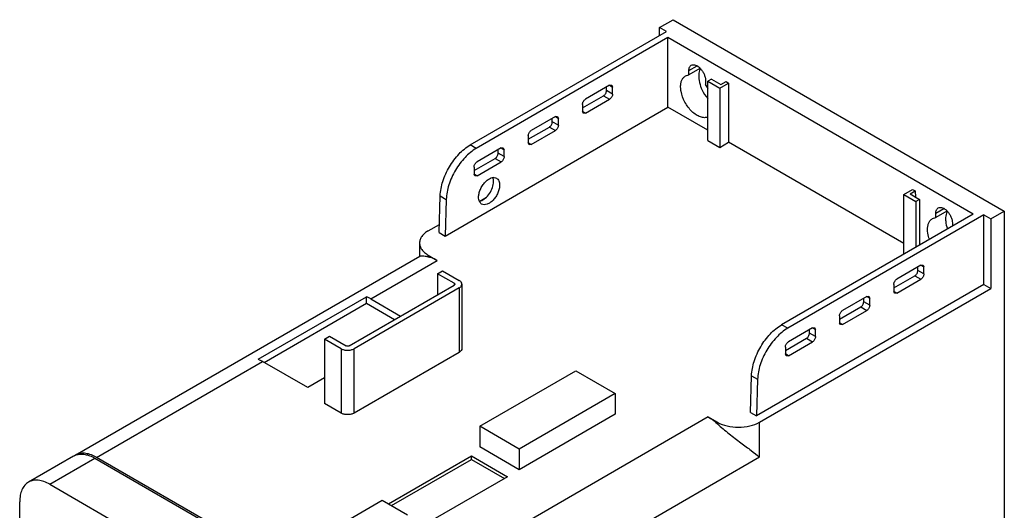
# Model space of a CAD drawing. Units: millimetres. Extents: x 34 to 265, y 42 to 376.
# Drawn here: x 34 to 265, y 261 to 376 of the extents above; entities that cross this region are included whole.
import ezdxf

# ---------------------------------------------------------------- set-up
doc = ezdxf.new("R2010")
doc.units = ezdxf.units.MM
doc.header["$LTSCALE"] = 27.206594
doc.layers.add('_1', color=7, linetype='CONTINUOUS')

msp = doc.modelspace()

# ---------------------------------------------------------------- linework, layer by layer
at = {"layer": '_1', "color": 7, "linetype": 'CONTINUOUS'}
for p, q in [((184.5, 374.61), (187.68, 376.45)), ((184.5, 372.73), (184.5, 374.61)), ((186.12, 373.67), (184.5, 374.61)), ((187.68, 376.45), (265.46, 331.54)), ((140.06, 347.08), (186.12, 373.67)), ((186.48, 372.24), (141.47, 346.26)), ((186.48, 355.91), (186.48, 372.24)), ((258.18, 330.85), (186.48, 372.24)), ((191.39, 364.51), (193.31, 365.61)), ((190.58, 363.25), (191.39, 363.5)), ((193.99, 365), (191.39, 363.5)), ((191.39, 363.5), (191.39, 364.51)), ((172.76, 361.06), (167.1, 357.79)), ((172.76, 361.06), (173.26, 361.11)), ((172.76, 361.06), (173.47, 360.65)), ((173.26, 361.11), (173.47, 360.65)), ((195.28, 362.26), (195.28, 361.25)), ((196.69, 362.51), (195.85, 362.02)), ((195.85, 348.14), (195.85, 362.02)), ((195.85, 362.02), (198.67, 360.38)), ((196.69, 362.51), (198.91, 361.22)), ((198.67, 360.38), (200.72, 361.57)), ((198.91, 361.22), (200.11, 361.92)), ((200.11, 361.92), (200.72, 361.57)), ((200.72, 361.57), (200.72, 347.69)), ((166.39, 355.75), (171.34, 358.61)), ((171.34, 358.61), (172.76, 357.79)), ((172.05, 359.83), (172.05, 360.65)), ((173.47, 359.01), (172.05, 359.83)), ((173.47, 359.01), (173.47, 360.65)), ((198.67, 360.38), (198.67, 346.5)), ((166.39, 356.57), (166.39, 354.93)), ((167.1, 354.52), (172.76, 357.79)), ((134.15, 325.7), (186.48, 355.91)), ((166.6, 354.47), (166.39, 354.93)), ((167.1, 354.52), (166.39, 354.93)), ((167.1, 354.52), (166.6, 354.47)), ((195.85, 350.5), (186.48, 355.91)), ((160.03, 353.71), (154.37, 350.44)), ((159.32, 352.48), (159.32, 353.3)), ((160.74, 351.67), (159.32, 352.48)), ((160.03, 353.71), (160.53, 353.76)), ((160.03, 353.71), (160.74, 353.3)), ((160.53, 353.76), (160.74, 353.3)), ((160.74, 351.67), (160.74, 353.3)), ((153.67, 348.4), (158.62, 351.26)), ((153.67, 349.22), (153.67, 347.58)), ((154.37, 347.18), (160.03, 350.44)), ((158.62, 351.26), (160.03, 350.44)), ((141.47, 346.26), (140.06, 347.08)), ((153.87, 347.13), (153.67, 347.58)), ((154.37, 347.18), (153.67, 347.58)), ((154.37, 347.18), (153.87, 347.13)), ((195.85, 348.14), (198.67, 346.5)), ((198.67, 346.5), (200.72, 347.69)), ((241.88, 323.93), (200.72, 347.69)), ((147.3, 346.36), (141.65, 343.09)), ((146.6, 345.13), (146.6, 345.95)), ((148.01, 344.32), (146.6, 345.13)), ((147.3, 346.36), (147.8, 346.41)), ((147.3, 346.36), (148.01, 345.95)), ((147.8, 346.41), (148.01, 345.95)), ((148.01, 344.32), (148.01, 345.95)), ((140.94, 341.05), (145.89, 343.91)), ((141.65, 339.83), (147.3, 343.09)), ((145.89, 343.91), (147.3, 343.09)), ((140.94, 341.87), (140.94, 340.24)), ((141.15, 339.78), (140.94, 340.24)), ((141.65, 339.83), (140.94, 340.24)), ((141.65, 339.83), (141.15, 339.78)), ((241.88, 335.44), (243.93, 336.62)), ((241.88, 321.56), (241.88, 335.44)), ((241.88, 335.44), (244.71, 333.81)), ((243.34, 335.58), (244.54, 336.27)), ((243.34, 335.58), (245.55, 334.3)), ((243.93, 336.62), (244.54, 336.27)), ((244.54, 336.27), (244.64, 334.82)), ((132.74, 326.52), (132.99, 335.12)), ((132.99, 335.12), (134.41, 334.3)), ((134.41, 334.3), (134.15, 325.7)), ((142.26, 333.89), (143.85, 334.81)), ((245.55, 334.3), (244.71, 333.81)), ((244.71, 333.81), (244.71, 323.07)), ((245.55, 334.3), (245.55, 323.56)), ((258.18, 330.85), (213.17, 304.86)), ((249.37, 331.03), (251.29, 332.14)), ((251.98, 331.52), (249.37, 330.02)), ((249.37, 330.02), (249.37, 331.03)), ((262.28, 329.7), (265.46, 331.54)), ((265.46, 331.54), (265.46, 111.08)), ((130.19, 326.93), (132.79, 328.43)), ((260.65, 330.64), (214.59, 304.05)), ((248.57, 329.77), (249.37, 330.02)), ((253.26, 328.78), (253.26, 328.01)), ((260.65, 314.31), (260.65, 330.64)), ((260.65, 330.64), (262.28, 329.7)), ((262.28, 329.7), (262.28, 313.37)), ((132.74, 326.52), (134.15, 325.7)), ((128.14, 324.07), (128.14, 321.01)), ((241.88, 321.56), (241.98, 321.5)), ((47.27, 274.27), (128.24, 321.01)), ((116.69, 310.97), (132.31, 319.99)), ((130.19, 320.84), (130.19, 321.21)), ((130.19, 321.21), (132.31, 319.99)), ((132.38, 316.84), (133.56, 317.52)), ((132.38, 316.84), (132.38, 311.94)), ((136.27, 314.6), (132.38, 316.84)), ((133.56, 317.52), (137.45, 315.28)), ((245.87, 318.84), (240.22, 315.58)), ((245.17, 317.62), (245.17, 318.44)), ((246.58, 316.8), (245.17, 317.62)), ((245.87, 318.84), (246.37, 318.89)), ((245.87, 318.84), (246.58, 318.44)), ((246.37, 318.89), (246.58, 318.44)), ((246.58, 316.8), (246.58, 318.44)), ((136.27, 314.6), (136.27, 314.19)), ((239.51, 313.54), (244.46, 316.39)), ((240.22, 312.31), (245.87, 315.58)), ((244.46, 316.39), (245.87, 315.58)), ((111.59, 299.94), (136.27, 314.19)), ((137.45, 313.51), (112.77, 299.26)), ((137.45, 313.51), (137.45, 298.41)), ((138.08, 314.39), (138.08, 299.29)), ((260.65, 314.31), (207.27, 283.49)), ((207.97, 282.02), (262.28, 313.37)), ((239.51, 314.35), (239.51, 312.72)), ((240.22, 312.31), (239.51, 312.72)), ((239.72, 312.26), (239.51, 312.72)), ((240.22, 312.31), (239.72, 312.26)), ((260.65, 314.31), (262.28, 313.37)), ((90.26, 296.77), (115.71, 311.46)), ((91.68, 296.03), (115.71, 309.91)), ((115.71, 309.91), (115.71, 311.46)), ((115.71, 309.91), (122.28, 306.11)), ((116.69, 310.97), (123.69, 306.93)), ((233.15, 311.5), (227.49, 308.23)), ((232.44, 310.27), (232.44, 311.09)), ((233.85, 309.45), (232.44, 310.27)), ((233.15, 311.5), (233.65, 311.55)), ((233.15, 311.5), (233.85, 311.09)), ((233.65, 311.55), (233.85, 311.09)), ((233.85, 309.45), (233.85, 311.09)), ((226.78, 306.19), (231.73, 309.05)), ((227.49, 304.96), (233.15, 308.23)), ((231.73, 309.05), (233.15, 308.23)), ((226.78, 307), (226.78, 305.37)), ((226.99, 304.91), (226.78, 305.37)), ((227.49, 304.96), (226.78, 305.37)), ((214.59, 304.05), (213.17, 304.86)), ((220.42, 304.15), (214.76, 300.88)), ((219.71, 302.92), (219.71, 303.74)), ((221.12, 302.11), (219.71, 302.92)), ((220.42, 304.15), (220.92, 304.2)), ((220.42, 304.15), (221.12, 303.74)), ((220.92, 304.2), (221.12, 303.74)), ((221.12, 302.11), (221.12, 303.74)), ((227.49, 304.96), (226.99, 304.91)), ((105.82, 301.51), (107, 302.19)), ((105.82, 301.51), (105.82, 286.4)), ((109.71, 299.26), (105.82, 301.51)), ((107, 302.19), (110.89, 299.94)), ((214.05, 298.84), (219, 301.7)), ((214.76, 297.62), (220.42, 300.88)), ((219, 301.7), (220.42, 300.88)), ((109.71, 299.26), (109.71, 284.16)), ((112.77, 284.16), (112.77, 299.26)), ((137.45, 298.41), (112.77, 284.16)), ((214.05, 299.66), (214.05, 298.02)), ((52.27, 273.77), (91.25, 296.28)), ((101.91, 290.13), (91.25, 296.28)), ((214.26, 297.57), (214.05, 298.02)), ((214.76, 297.62), (214.05, 298.02)), ((214.76, 297.62), (214.26, 297.57)), ((142.31, 281.07), (164.82, 294.07)), ((164.82, 294.07), (174.07, 288.73)), ((105.82, 292.39), (101.91, 290.13)), ((205.85, 284.31), (206.11, 292.9)), ((206.11, 292.9), (207.52, 292.09)), ((207.52, 292.09), (207.27, 283.49)), ((174.07, 288.73), (151.56, 275.73)), ((174.07, 288.73), (174.07, 283.87)), ((109.71, 284.16), (105.82, 286.4)), ((195.95, 283.24), (115.91, 237.03)), ((174.07, 283.87), (151.56, 270.88)), ((195.95, 283.24), (198.07, 282.02)), ((205.85, 284.31), (207.27, 283.49)), ((142.31, 281.07), (142.31, 276.22)), ((151.56, 275.73), (142.31, 281.07)), ((198.07, 282.02), (198.07, 281.64)), ((207.97, 273.86), (207.97, 282.02)), ((151.56, 270.88), (142.31, 276.22)), ((151.56, 275.73), (151.56, 270.88)), ((46.91, 274.06), (36.31, 267.94)), ((41.31, 267.45), (51.91, 273.57)), ((51.91, 273.57), (115.55, 236.83)), ((115.91, 237.03), (52.27, 273.77)), ((120.84, 262.85), (140.33, 274.1)), ((121.55, 262.44), (140.33, 273.29)), ((122.98, 224.78), (207.97, 273.86)), ((140.33, 273.29), (140.33, 274.1)), ((140.33, 274.1), (148.77, 269.23)), ((140.33, 273.29), (148.06, 268.82)), ((148.77, 269.23), (126.12, 256.16)), ((41.31, 267.45), (86.56, 241.32)), ((104.09, 254.88), (119.37, 263.7)), ((119.37, 263.7), (125.33, 260.26)), ((34.24, 91.9), (34.24, 263.36))]:
    msp.add_line(p, q, dxfattribs=at)
for centre, radius, start, end in [((188.08, 355.47), 9.23, 31.7688, 38.7625), ((141.88, 335.93), 2.08, 281.7357, 285.9858), ((128.36, 320.79), 0.26, 119.9802, 122.4774), ((48.59, 271.17), 3.34, 116.4934, 119.9985), ((48.61, 271.12), 3.39, 108.9845, 116.4726), ((48.94, 271.37), 3.34, 120.0012, 123.5058), ((47.69, 265.84), 9.16, 59.9951, 61.5684)]:
    msp.add_arc(centre, radius, start, end, dxfattribs=at)
for points, knots in [([(191.39, 364.51), (191.39, 364.64), (191.41, 364.91), (191.52, 365.27), (191.7, 365.57), (191.87, 365.71), (191.96, 365.76)], [0, 0, 0, 0, 0.289397, 0.549128, 0.782314, 1, 1, 1, 1]), ([(191.96, 365.76), (192.1, 365.84), (192.44, 365.93), (193, 365.82), (193.57, 365.51), (194.11, 365.03), (194.59, 364.41), (194.97, 363.72), (195.21, 362.99), (195.28, 362.5), (195.28, 362.26)], [0, 0, 0, 0, 0.086926, 0.186396, 0.30379, 0.4376, 0.582096, 0.72938, 0.871202, 1, 1, 1, 1]), ([(189.45, 360.73), (189.45, 361.01), (189.49, 361.54), (189.7, 362.27), (190.06, 362.86), (190.4, 363.14), (190.58, 363.25)], [0, 0, 0, 0, 0.289699, 0.549086, 0.782198, 1, 1, 1, 1]), ([(194.07, 364.9), (194.01, 364.78), (193.77, 364.24), (193.69, 363.64), (193.69, 363.18)], [0, 0, 0, 0, 0.227597, 1, 1, 1, 1]), ([(193.69, 363.18), (193.69, 362.99), (193.73, 362.18), (193.93, 361.39), (194.15, 360.8)], [0, 0, 0, 0, 0.232868, 1, 1, 1, 1]), ([(189.55, 359.65), (189.53, 359.74), (189.47, 360.1), (189.45, 360.46), (189.45, 360.73)], [0, 0, 0, 0, 0.259668, 1, 1, 1, 1]), ([(194.15, 360.8), (194.24, 360.54), (194.67, 359.52), (195.28, 358.56), (195.83, 357.93)], [0, 0, 0, 0, 0.248927, 1, 1, 1, 1]), ([(171.34, 358.61), (171.55, 358.73), (171.89, 359.11), (172.05, 359.59), (172.05, 359.83)], [0, 0, 0, 0, 0.499998, 1, 1, 1, 1]), ([(173.47, 359.01), (173.47, 358.77), (173.3, 358.29), (172.97, 357.91), (172.76, 357.79)], [0, 0, 0, 0, 0.500002, 1, 1, 1, 1]), ([(195.85, 353.61), (195.59, 353.5), (194.98, 353.41), (194.02, 353.62), (193.03, 354.14), (192.07, 354.92), (191.18, 355.93), (190.2, 357.46), (189.71, 358.76), (189.55, 359.65)], [0, 0, 0, 0, 0.087842, 0.18764, 0.302919, 0.432748, 0.573261, 0.718926, 1, 1, 1, 1]), ([(166.39, 356.57), (166.39, 356.81), (166.56, 357.29), (166.89, 357.67), (167.1, 357.79)], [0, 0, 0, 0, 0.500002, 1, 1, 1, 1]), ([(158.62, 351.26), (158.83, 351.38), (159.16, 351.76), (159.32, 352.24), (159.32, 352.48)], [0, 0, 0, 0, 0.499998, 1, 1, 1, 1]), ([(160.74, 351.67), (160.74, 351.42), (160.57, 350.95), (160.24, 350.56), (160.03, 350.44)], [0, 0, 0, 0, 0.500002, 1, 1, 1, 1]), ([(153.67, 349.22), (153.67, 349.46), (153.83, 349.94), (154.16, 350.32), (154.37, 350.44)], [0, 0, 0, 0, 0.500002, 1, 1, 1, 1]), ([(132.99, 335.12), (133.03, 336.26), (133.5, 338.66), (135.03, 342.01), (137.22, 344.96), (139.08, 346.51), (140.06, 347.08)], [0, 0, 0, 0, 0.239375, 0.502162, 0.763778, 1, 1, 1, 1]), ([(141.47, 346.26), (140.49, 345.69), (138.63, 344.14), (136.44, 341.2), (134.91, 337.84), (134.44, 335.45), (134.41, 334.3)], [0, 0, 0, 0, 0.236222, 0.497838, 0.760625, 1, 1, 1, 1]), ([(145.89, 343.91), (146.1, 344.03), (146.43, 344.41), (146.6, 344.89), (146.6, 345.13)], [0, 0, 0, 0, 0.499998, 1, 1, 1, 1]), ([(140.94, 341.87), (140.94, 342.11), (141.1, 342.59), (141.44, 342.97), (141.65, 343.09)], [0, 0, 0, 0, 0.500002, 1, 1, 1, 1]), ([(148.01, 344.32), (148.01, 344.08), (147.84, 343.6), (147.51, 343.21), (147.3, 343.09)], [0, 0, 0, 0, 0.500002, 1, 1, 1, 1]), ([(142, 334.81), (142, 335.11), (142.08, 335.73), (142.4, 336.66), (142.88, 337.55), (143.49, 338.33), (144.18, 338.94), (144.9, 339.34), (145.61, 339.48), (146.05, 339.37), (146.22, 339.27)], [0, 0, 0, 0, 0.128823, 0.270589, 0.417885, 0.562378, 0.696191, 0.813584, 0.913057, 1, 1, 1, 1]), ([(142.45, 333.93), (142.86, 334.05), (143.68, 334.55), (144.64, 335.65), (145.33, 337.01), (145.53, 338.01), (145.53, 338.48)], [0, 0, 0, 0, 0.220437, 0.482208, 0.753984, 1, 1, 1, 1]), ([(146.95, 337.66), (146.95, 337.36), (146.87, 336.74), (146.55, 335.81), (146.07, 334.92), (145.46, 334.14), (144.77, 333.53), (144.05, 333.13), (143.34, 332.99), (142.9, 333.1), (142.72, 333.2)], [0, 0, 0, 0, 0.128823, 0.270589, 0.417885, 0.562378, 0.696191, 0.813584, 0.913057, 1, 1, 1, 1]), ([(145.53, 338.48), (145.53, 338.57), (145.52, 338.92), (145.44, 339.27), (145.33, 339.5)], [0, 0, 0, 0, 0.272077, 1, 1, 1, 1]), ([(146.22, 339.27), (146.34, 339.2), (146.56, 339.02), (146.79, 338.64), (146.92, 338.18), (146.95, 337.84), (146.95, 337.66)], [0, 0, 0, 0, 0.217751, 0.450899, 0.710472, 1, 1, 1, 1]), ([(142.72, 333.2), (142.61, 333.27), (142.39, 333.45), (142.16, 333.83), (142.03, 334.29), (142, 334.63), (142, 334.81)], [0, 0, 0, 0, 0.217751, 0.450899, 0.710472, 1, 1, 1, 1]), ([(249.37, 331.03), (249.37, 331.17), (249.39, 331.43), (249.5, 331.8), (249.68, 332.09), (249.85, 332.24), (249.94, 332.29)], [0, 0, 0, 0, 0.289397, 0.549128, 0.782314, 1, 1, 1, 1]), ([(249.94, 332.29), (250.08, 332.37), (250.43, 332.46), (250.98, 332.35), (251.55, 332.04), (252.09, 331.55), (252.57, 330.94), (252.95, 330.24), (253.2, 329.51), (253.26, 329.02), (253.26, 328.78)], [0, 0, 0, 0, 0.086926, 0.186396, 0.30379, 0.4376, 0.582096, 0.72938, 0.871202, 1, 1, 1, 1]), ([(252.05, 331.42), (251.99, 331.3), (251.75, 330.76), (251.67, 330.16), (251.67, 329.7)], [0, 0, 0, 0, 0.227597, 1, 1, 1, 1]), ([(247.43, 327.25), (247.43, 327.53), (247.47, 328.06), (247.69, 328.79), (248.05, 329.38), (248.39, 329.67), (248.57, 329.77)], [0, 0, 0, 0, 0.289699, 0.549086, 0.782198, 1, 1, 1, 1]), ([(251.67, 329.7), (251.67, 329.52), (251.71, 328.74), (251.9, 327.97), (252.1, 327.41)], [0, 0, 0, 0, 0.233205, 1, 1, 1, 1]), ([(130.19, 326.93), (129.88, 326.75), (129.33, 326.37), (128.66, 325.67), (128.24, 324.89), (128.14, 324.34), (128.14, 324.07)], [0, 0, 0, 0, 0.289705, 0.549091, 0.782218, 1, 1, 1, 1]), ([(247.86, 324.96), (247.79, 325.15), (247.55, 325.9), (247.43, 326.68), (247.43, 327.25)], [0, 0, 0, 0, 0.265547, 1, 1, 1, 1]), ([(128.14, 324.07), (128.14, 323.8), (128.24, 323.25), (128.66, 322.47), (129.33, 321.77), (129.88, 321.39), (130.19, 321.21)], [0, 0, 0, 0, 0.217782, 0.450908, 0.710295, 1, 1, 1, 1]), ([(128.23, 321.01), (128.29, 321.05), (128.51, 321.09), (128.91, 321.07), (129.49, 320.98), (129.94, 320.89), (130.19, 320.84)], [0, 0, 0, 0, 0.119356, 0.316794, 0.608196, 1, 1, 1, 1]), ([(130.19, 320.84), (130.37, 320.8), (131.1, 320.6), (131.81, 320.28), (132.31, 319.99)], [0, 0, 0, 0, 0.234471, 1, 1, 1, 1]), ([(244.46, 316.39), (244.67, 316.52), (245, 316.9), (245.17, 317.38), (245.17, 317.62)], [0, 0, 0, 0, 0.499998, 1, 1, 1, 1]), ([(246.58, 316.8), (246.58, 316.56), (246.41, 316.08), (246.08, 315.7), (245.87, 315.58)], [0, 0, 0, 0, 0.500002, 1, 1, 1, 1]), ([(136.27, 314.6), (136.31, 314.57), (136.38, 314.52), (136.42, 314.43), (136.42, 314.39)], [0, 0, 0, 0, 0.550042, 1, 1, 1, 1]), ([(138.08, 314.39), (138.08, 314.56), (137.94, 314.94), (137.63, 315.17), (137.45, 315.28)], [0, 0, 0, 0, 0.449163, 1, 1, 1, 1]), ([(239.51, 314.35), (239.51, 314.6), (239.67, 315.07), (240.01, 315.46), (240.22, 315.58)], [0, 0, 0, 0, 0.500002, 1, 1, 1, 1]), ([(136.42, 314.39), (136.42, 314.35), (136.38, 314.27), (136.31, 314.21), (136.27, 314.19)], [0, 0, 0, 0, 0.44996, 1, 1, 1, 1]), ([(137.45, 313.51), (137.63, 313.61), (137.94, 313.85), (138.08, 314.23), (138.08, 314.39)], [0, 0, 0, 0, 0.550836, 1, 1, 1, 1]), ([(116.69, 310.97), (116.61, 311.02), (116.29, 311.19), (115.96, 311.35), (115.71, 311.46)], [0, 0, 0, 0, 0.257022, 1, 1, 1, 1]), ([(231.73, 309.05), (231.94, 309.17), (232.27, 309.55), (232.44, 310.03), (232.44, 310.27)], [0, 0, 0, 0, 0.499998, 1, 1, 1, 1]), ([(226.78, 307), (226.78, 307.25), (226.95, 307.73), (227.28, 308.11), (227.49, 308.23)], [0, 0, 0, 0, 0.500002, 1, 1, 1, 1]), ([(233.85, 309.45), (233.85, 309.21), (233.69, 308.73), (233.36, 308.35), (233.15, 308.23)], [0, 0, 0, 0, 0.500002, 1, 1, 1, 1]), ([(206.11, 292.9), (206.14, 294.05), (206.62, 296.45), (208.14, 299.8), (210.33, 302.74), (212.19, 304.3), (213.17, 304.86)], [0, 0, 0, 0, 0.239375, 0.502162, 0.763778, 1, 1, 1, 1]), ([(214.59, 304.05), (213.61, 303.48), (211.75, 301.93), (209.56, 298.98), (208.03, 295.63), (207.56, 293.23), (207.52, 292.09)], [0, 0, 0, 0, 0.236222, 0.497838, 0.760625, 1, 1, 1, 1]), ([(219, 301.7), (219.21, 301.82), (219.54, 302.2), (219.71, 302.68), (219.71, 302.92)], [0, 0, 0, 0, 0.499998, 1, 1, 1, 1]), ([(214.05, 299.66), (214.05, 299.9), (214.22, 300.38), (214.55, 300.76), (214.76, 300.88)], [0, 0, 0, 0, 0.500002, 1, 1, 1, 1]), ([(221.12, 302.11), (221.12, 301.86), (220.96, 301.39), (220.63, 301), (220.42, 300.88)], [0, 0, 0, 0, 0.500002, 1, 1, 1, 1]), ([(109.71, 299.26), (109.93, 299.14), (110.43, 298.95), (111.24, 298.87), (112.05, 298.95), (112.55, 299.14), (112.77, 299.26)], [0, 0, 0, 0, 0.237253, 0.500001, 0.762748, 1, 1, 1, 1]), ([(111.59, 299.94), (111.49, 299.88), (111.24, 299.83), (110.99, 299.88), (110.89, 299.94)], [0, 0, 0, 0, 0.499998, 1, 1, 1, 1]), ([(138.08, 299.29), (138.08, 299.12), (137.94, 298.74), (137.63, 298.51), (137.45, 298.41)], [0, 0, 0, 0, 0.449164, 1, 1, 1, 1]), ([(90.26, 296.77), (90.35, 296.74), (90.68, 296.59), (91.01, 296.42), (91.25, 296.28)], [0, 0, 0, 0, 0.243066, 1, 1, 1, 1]), ([(112.77, 284.16), (112.55, 284.03), (112.05, 283.85), (111.24, 283.76), (110.43, 283.85), (109.93, 284.03), (109.71, 284.16)], [0, 0, 0, 0, 0.237252, 0.5, 0.762747, 1, 1, 1, 1]), ([(195.95, 283.24), (196.13, 283.14), (196.89, 282.67), (197.58, 282.11), (198.07, 281.64)], [0, 0, 0, 0, 0.238069, 1, 1, 1, 1]), ([(198.07, 282.02), (198.78, 281.61), (200.41, 281.02), (203.02, 280.74), (205.64, 281.02), (207.27, 281.61), (207.97, 282.02)], [0, 0, 0, 0, 0.237241, 0.5, 0.76276, 1, 1, 1, 1]), ([(198.07, 281.64), (198.51, 281.24), (199.42, 280.44), (201.27, 278.95), (203.49, 277.27), (205.88, 275.48), (207.33, 274.37), (207.97, 273.86)], [0, 0, 0, 0, 0.141482, 0.287478, 0.565061, 0.805214, 1, 1, 1, 1]), ([(52.05, 273.9), (51.63, 274.12), (50.79, 274.5), (49.51, 274.77), (48.31, 274.72), (47.58, 274.45), (47.27, 274.27)], [0, 0, 0, 0, 0.288046, 0.546637, 0.780515, 1, 1, 1, 1]), ([(47.5, 274.33), (47.82, 274.44), (48.52, 274.57), (49.62, 274.49), (50.78, 274.16), (51.53, 273.79), (51.91, 273.57)], [0, 0, 0, 0, 0.218741, 0.454851, 0.714605, 1, 1, 1, 1]), ([(41.31, 267.45), (40.87, 267.7), (40, 268.11), (38.65, 268.44), (37.4, 268.41), (36.64, 268.13), (36.31, 267.94)], [0, 0, 0, 0, 0.289775, 0.549069, 0.782225, 1, 1, 1, 1]), ([(36.31, 267.94), (35.98, 267.75), (35.36, 267.23), (34.7, 266.16), (34.31, 264.83), (34.24, 263.87), (34.24, 263.36)], [0, 0, 0, 0, 0.217774, 0.45093, 0.710224, 1, 1, 1, 1])]:
    msp.add_open_spline(points, degree=3, knots=knots, dxfattribs=at)

doc.saveas('drawing.dxf')
